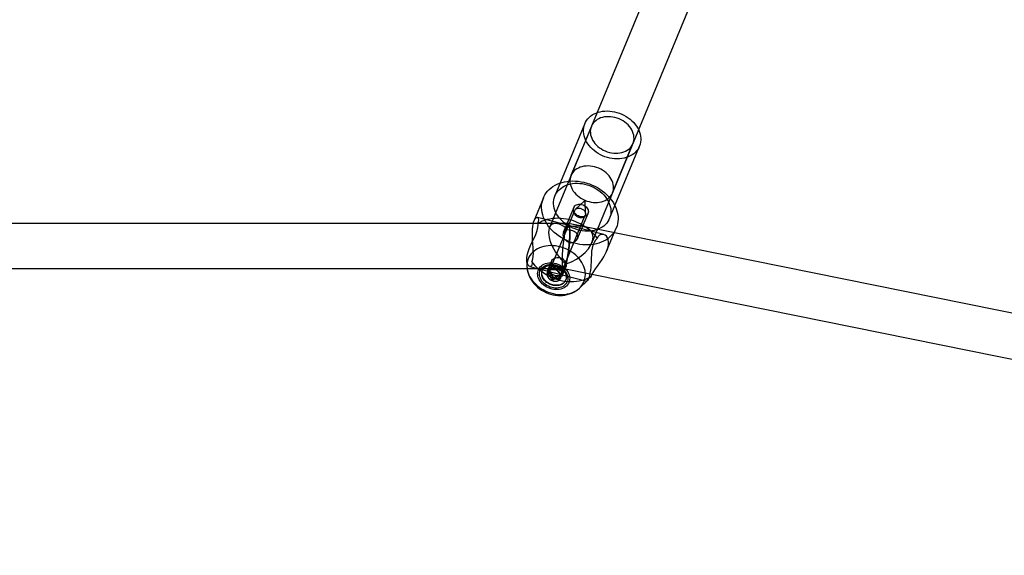
# Model space of a CAD drawing. Units: millimetres. Extents: x 689 to 57536, y 126 to 62449.
# Drawn here: x 23673 to 24023, y 28463 to 28654 of the extents above; entities that cross this region are included whole.
import ezdxf

# ---------------------------------------------------------------- set-up
doc = ezdxf.new("R2010")
doc.units = ezdxf.units.MM

msp = doc.modelspace()

# ---------------------------------------------------------------- linework, layer by layer
at = {"color": 7, "linetype": 'Continuous'}
for p, q in [((23915.989, 28711.331), (23861.565, 28579.877)), ((23876.609, 28574.387), (23931.059, 28705.903)), ((23874.165, 28616.847), (23863.528, 28591.154)), ((23876.475, 28615.891), (23869.222, 28598.373)), ((23884.005, 28592.252), (23891.258, 28609.77)), ((23882.931, 28583.12), (23893.568, 28608.814)), ((23859.448, 28590.449), (23856.029, 28582.191)), ((23873.96, 28589.271), (23870.772, 28586.362)), ((23874.419, 28584.852), (23874.221, 28589.164)), ((23870.443, 28585.897), (23861.884, 28565.225)), ((23870.205, 28587.021), (23866.512, 28578.102)), ((23871.596, 28576.003), (23875.286, 28584.917)), ((23868.305, 28581.341), (23594.858, 28581.37)), ((23880.866, 28577.442), (23857.332, 28583.427)), ((23868.305, 28581.341), (23863.756, 28581.341)), ((23865.765, 28563.618), (23874.323, 28584.29)), ((23873.459, 28580.301), (23868.332, 28581.338)), ((24363.68, 28481.135), (23868.332, 28581.338)), ((23881.899, 28571.48), (23885.318, 28579.738)), ((23853.518, 28568.425), (23853.586, 28566.125)), ((23862.291, 28567.906), (23861.126, 28565.094)), ((23596.431, 28565.37), (23866.729, 28565.341)), ((23854.667, 28566.048), (23874.917, 28560.898)), ((23859.087, 28564.741), (23859.038, 28564.625)), ((23861.212, 28564.009), (23860.728, 28562.841)), ((23861.834, 28564.841), (23861.212, 28564.009)), ((23861.212, 28564.009), (23862.238, 28563.218)), ((23861.834, 28564.841), (23861.495, 28564.024)), ((23861.991, 28565.867), (23861.507, 28564.699)), ((23861.991, 28565.867), (23861.834, 28564.841)), ((23863.276, 28565.694), (23861.991, 28565.867)), ((23863.276, 28565.694), (23862.937, 28564.877)), ((23864.459, 28565.929), (23863.276, 28565.694)), ((23864.459, 28565.929), (23863.975, 28564.761)), ((23865.121, 28564.924), (23864.459, 28565.929)), ((23865.121, 28564.924), (23864.783, 28564.107)), ((23866.147, 28564.133), (23865.121, 28564.924)), ((23865.525, 28563.301), (23866.147, 28564.133)), ((23866.147, 28564.133), (23865.664, 28562.965)), ((23866.208, 28562.99), (23867.372, 28565.802)), ((23866.703, 28565.344), (24370.829, 28463.365)), ((23862.238, 28563.218), (23861.899, 28562.401)), ((23862.238, 28563.218), (23862.9, 28562.213)), ((23862.9, 28562.213), (23862.417, 28561.045)), ((23862.9, 28562.213), (23864.083, 28562.448)), ((23864.083, 28562.448), (23863.745, 28561.631)), ((23864.083, 28562.448), (23865.368, 28562.275)), ((23865.368, 28562.275), (23864.884, 28561.107)), ((23865.525, 28563.301), (23865.187, 28562.484)), ((23865.368, 28562.275), (23865.525, 28563.301)), ((23867.354, 28561.182), (23867.402, 28561.299)), ((23872.271, 28558.389), (23874.999, 28560.963))]:
    msp.add_line(p, q, dxfattribs=at)
at = {"color": 7, "linetype": 'Continuous', "flags": 128}
for points in [[(23873.759, 28615.401), (23873.904, 28616.081), (23874.121, 28616.738), (23874.408, 28617.366), (23874.764, 28617.962), (23875.185, 28618.521), (23875.668, 28619.038), (23876.21, 28619.511), (23876.808, 28619.936), (23877.457, 28620.31), (23878.151, 28620.63), (23878.887, 28620.893), (23879.659, 28621.099), (23880.461, 28621.245), (23881.288, 28621.33), (23882.133, 28621.354), (23882.99, 28621.317), (23883.854, 28621.218), (23884.718, 28621.059), (23885.576, 28620.841), (23886.422, 28620.565), (23887.249, 28620.234), (23888.052, 28619.849), (23888.825, 28619.413), (23889.562, 28618.93), (23890.258, 28618.403), (23890.908, 28617.836), (23891.507, 28617.233), (23892.051, 28616.598), (23892.536, 28615.936), (23892.959, 28615.252), (23893.316, 28614.55), (23893.605, 28613.836), (23893.824, 28613.114), (23893.971, 28612.391), (23894.046, 28611.671), (23894.047, 28610.959), (23893.974, 28610.26), (23893.829, 28609.58), (23893.612, 28608.924), (23893.325, 28608.295), (23892.97, 28607.7), (23892.549, 28607.141), (23892.066, 28606.623), (23891.523, 28606.15), (23890.926, 28605.725), (23890.277, 28605.351), (23889.582, 28605.032), (23888.847, 28604.768), (23888.075, 28604.563), (23887.273, 28604.417), (23886.446, 28604.331), (23885.601, 28604.307), (23884.743, 28604.345), (23883.879, 28604.443), (23883.015, 28604.602), (23882.157, 28604.82), (23881.312, 28605.096), (23880.484, 28605.428), (23879.682, 28605.813), (23878.909, 28606.248), (23878.172, 28606.731), (23877.476, 28607.258), (23876.826, 28607.825), (23876.227, 28608.428), (23875.683, 28609.063), (23875.198, 28609.725), (23874.775, 28610.409), (23874.418, 28611.111), (23874.129, 28611.825), (23873.91, 28612.547), (23873.762, 28613.27), (23873.688, 28613.991), (23873.687, 28614.703), (23873.759, 28615.401)], [(23891.568, 28610.872), (23891.626, 28611.489), (23891.61, 28612.118), (23891.52, 28612.754), (23891.355, 28613.391), (23891.119, 28614.022), (23890.813, 28614.642), (23890.439, 28615.245), (23890.003, 28615.824), (23889.507, 28616.375), (23888.957, 28616.891), (23888.358, 28617.368), (23887.716, 28617.802), (23887.037, 28618.187), (23886.327, 28618.522), (23885.594, 28618.801), (23884.843, 28619.023), (23884.084, 28619.185), (23883.322, 28619.286), (23882.566, 28619.325), (23881.822, 28619.301), (23881.098, 28619.215), (23880.4, 28619.067), (23879.736, 28618.86), (23879.112, 28618.594), (23878.533, 28618.273), (23878.006, 28617.899), (23877.536, 28617.477), (23877.126, 28617.01), (23876.781, 28616.502), (23876.504, 28615.96), (23876.299, 28615.387), (23876.166, 28614.789), (23876.107, 28614.173), (23876.123, 28613.544), (23876.214, 28612.907), (23876.378, 28612.271), (23876.615, 28611.639), (23876.921, 28611.019), (23877.294, 28610.416), (23877.731, 28609.837), (23878.226, 28609.287), (23878.776, 28608.77), (23879.375, 28608.293), (23880.018, 28607.859), (23880.697, 28607.474), (23881.407, 28607.14), (23882.14, 28606.86), (23882.89, 28606.639), (23883.65, 28606.477), (23884.411, 28606.376), (23885.168, 28606.337), (23885.912, 28606.361), (23886.636, 28606.447), (23887.333, 28606.594), (23887.997, 28606.802), (23888.622, 28607.067), (23889.2, 28607.389), (23889.727, 28607.762), (23890.198, 28608.185), (23890.608, 28608.652), (23890.953, 28609.159), (23891.229, 28609.702), (23891.435, 28610.275), (23891.568, 28610.872)], [(23884.315, 28593.354), (23884.374, 28593.97), (23884.357, 28594.599), (23884.267, 28595.236), (23884.102, 28595.872), (23883.866, 28596.504), (23883.56, 28597.124), (23883.186, 28597.727), (23882.75, 28598.306), (23882.254, 28598.856), (23881.704, 28599.373), (23881.105, 28599.85), (23880.463, 28600.283), (23879.784, 28600.669), (23879.074, 28601.003), (23878.341, 28601.282), (23877.59, 28601.504), (23876.831, 28601.666), (23876.069, 28601.767), (23875.313, 28601.806), (23874.569, 28601.782), (23873.845, 28601.696), (23873.147, 28601.549), (23872.483, 28601.341), (23871.859, 28601.076), (23871.28, 28600.754), (23870.753, 28600.381), (23870.283, 28599.958), (23869.873, 28599.491), (23869.528, 28598.984), (23869.251, 28598.441), (23869.046, 28597.868), (23868.913, 28597.271), (23868.854, 28596.654), (23868.87, 28596.025), (23868.961, 28595.389), (23869.125, 28594.752), (23869.362, 28594.121), (23869.668, 28593.501), (23870.041, 28592.898), (23870.478, 28592.319), (23870.974, 28591.768), (23871.523, 28591.252), (23872.122, 28590.775), (23872.765, 28590.341), (23873.444, 28589.955), (23874.154, 28589.621), (23874.887, 28589.342), (23875.637, 28589.12), (23876.397, 28588.958), (23877.158, 28588.857), (23877.915, 28588.818), (23878.659, 28588.842), (23879.383, 28588.928), (23880.08, 28589.076), (23880.744, 28589.283), (23881.369, 28589.549), (23881.947, 28589.87), (23882.474, 28590.244), (23882.945, 28590.666), (23883.355, 28591.133), (23883.7, 28591.641), (23883.976, 28592.183), (23884.182, 28592.756), (23884.315, 28593.354)], [(23858.906, 28588.521), (23859.069, 28589.312), (23859.305, 28590.079), (23859.612, 28590.82), (23859.989, 28591.529), (23860.434, 28592.204), (23860.944, 28592.839), (23861.516, 28593.432), (23862.148, 28593.98), (23862.835, 28594.479), (23863.575, 28594.926), (23864.363, 28595.32), (23865.194, 28595.658), (23866.065, 28595.939), (23866.971, 28596.16), (23867.906, 28596.321), (23868.865, 28596.42), (23869.844, 28596.458), (23870.836, 28596.434), (23871.837, 28596.347), (23872.841, 28596.199), (23873.843, 28595.991), (23874.836, 28595.723), (23875.816, 28595.397), (23876.778, 28595.014), (23877.715, 28594.578), (23878.623, 28594.089), (23879.497, 28593.552), (23880.332, 28592.968), (23881.124, 28592.341), (23881.868, 28591.675), (23882.561, 28590.973), (23883.197, 28590.239), (23883.775, 28589.476), (23884.29, 28588.69), (23884.741, 28587.884), (23885.124, 28587.062), (23885.437, 28586.23), (23885.679, 28585.392), (23885.848, 28584.552), (23885.944, 28583.715), (23885.966, 28582.886), (23885.914, 28582.069), (23885.787, 28581.268), (23885.588, 28580.488), (23885.316, 28579.733), (23884.974, 28579.008), (23884.563, 28578.315), (23884.085, 28577.66), (23883.544, 28577.046), (23882.941, 28576.475), (23882.281, 28575.951), (23881.567, 28575.478), (23880.803, 28575.056), (23879.993, 28574.69), (23879.141, 28574.38), (23878.252, 28574.129), (23877.331, 28573.938), (23876.383, 28573.808), (23875.414, 28573.74), (23874.427, 28573.733), (23873.43, 28573.788), (23872.427, 28573.906), (23871.423, 28574.084), (23870.425, 28574.322), (23869.438, 28574.62), (23868.466, 28574.974), (23867.516, 28575.384), (23866.593, 28575.847), (23865.701, 28576.36), (23864.846, 28576.921), (23864.032, 28577.527), (23863.263, 28578.174), (23862.545, 28578.858), (23861.88, 28579.577), (23861.272, 28580.326), (23860.725, 28581.101), (23860.242, 28581.898), (23859.825, 28582.712), (23859.477, 28583.539), (23859.199, 28584.375), (23858.993, 28585.214), (23858.86, 28586.053), (23858.801, 28586.887), (23858.817, 28587.711), (23858.906, 28588.521)], [(23863.122, 28589.708), (23863.267, 28590.388), (23863.484, 28591.044), (23863.771, 28591.672), (23864.126, 28592.268), (23864.547, 28592.827), (23865.03, 28593.345), (23865.573, 28593.818), (23866.17, 28594.243), (23866.819, 28594.616), (23867.514, 28594.936), (23868.249, 28595.2), (23869.021, 28595.405), (23869.823, 28595.551), (23870.65, 28595.636), (23871.495, 28595.661), (23872.353, 28595.623), (23873.217, 28595.525), (23874.081, 28595.366), (23874.939, 28595.148), (23875.784, 28594.872), (23876.612, 28594.54), (23877.414, 28594.155), (23878.187, 28593.72), (23878.924, 28593.237), (23879.62, 28592.71), (23880.27, 28592.143), (23880.869, 28591.539), (23881.413, 28590.905), (23881.898, 28590.243), (23882.321, 28589.558), (23882.678, 28588.856), (23882.967, 28588.142), (23883.186, 28587.421), (23883.334, 28586.697), (23883.408, 28585.977), (23883.409, 28585.265), (23883.337, 28584.567), (23883.192, 28583.887), (23882.975, 28583.23), (23882.688, 28582.602), (23882.332, 28582.006), (23881.912, 28581.447), (23881.428, 28580.929), (23880.886, 28580.456), (23880.288, 28580.032), (23879.639, 28579.658), (23878.945, 28579.338), (23878.209, 28579.074), (23877.437, 28578.869), (23876.635, 28578.723), (23875.808, 28578.638), (23874.963, 28578.614), (23874.106, 28578.651), (23873.242, 28578.749), (23872.378, 28578.908), (23871.52, 28579.126), (23870.674, 28579.402), (23869.847, 28579.734), (23869.044, 28580.119), (23868.271, 28580.555), (23867.534, 28581.038), (23866.838, 28581.564), (23866.188, 28582.132), (23865.589, 28582.735), (23865.045, 28583.369), (23864.56, 28584.031), (23864.137, 28584.716), (23863.78, 28585.418), (23863.491, 28586.132), (23863.272, 28586.853), (23863.125, 28587.577), (23863.05, 28588.297), (23863.049, 28589.009), (23863.122, 28589.708)], [(23870.098, 28586.642), (23870.193, 28586.992), (23870.361, 28587.313), (23870.598, 28587.595), (23870.897, 28587.83), (23871.249, 28588.012), (23871.644, 28588.135), (23872.07, 28588.195), (23872.516, 28588.192), (23872.969, 28588.124), (23873.415, 28587.995), (23873.842, 28587.807), (23874.237, 28587.567), (23874.59, 28587.28), (23874.889, 28586.956), (23875.127, 28586.603), (23875.296, 28586.232), (23875.392, 28585.854), (23875.412, 28585.479), (23875.355, 28585.118), (23875.223, 28584.781), (23875.02, 28584.479), (23874.751, 28584.219), (23874.425, 28584.01), (23874.05, 28583.858), (23873.638, 28583.765), (23873.2, 28583.737), (23872.749, 28583.772), (23872.298, 28583.871), (23871.86, 28584.03), (23871.447, 28584.245), (23871.072, 28584.51), (23870.745, 28584.816), (23870.475, 28585.156), (23870.271, 28585.519), (23870.138, 28585.895), (23870.08, 28586.273), (23870.098, 28586.642)], [(23873.937, 28589.239), (23873.965, 28589.275), (23874.009, 28589.298), (23874.064, 28589.302), (23874.12, 28589.288), (23874.17, 28589.258), (23874.205, 28589.216), (23874.22, 28589.169), (23874.214, 28589.123), (23874.186, 28589.086), (23874.141, 28589.064), (23874.087, 28589.06), (23874.03, 28589.074), (23873.981, 28589.104), (23873.946, 28589.146), (23873.93, 28589.193), (23873.937, 28589.239)], [(23870.445, 28585.902), (23870.544, 28586.091), (23870.674, 28586.263), (23870.833, 28586.415), (23871.019, 28586.544), (23871.228, 28586.648), (23871.457, 28586.726), (23871.702, 28586.776), (23871.959, 28586.797), (23872.223, 28586.789), (23872.489, 28586.752), (23872.754, 28586.687), (23873.012, 28586.594), (23873.26, 28586.476), (23873.492, 28586.334), (23873.706, 28586.17), (23873.897, 28585.989), (23874.062, 28585.792), (23874.198, 28585.583), (23874.304, 28585.365), (23874.376, 28585.143), (23874.414, 28584.921), (23874.418, 28584.701), (23874.387, 28584.488), (23874.321, 28584.285), (23874.222, 28584.096), (23874.092, 28583.924), (23873.933, 28583.772), (23873.747, 28583.643), (23873.538, 28583.538), (23873.308, 28583.46), (23873.064, 28583.41), (23872.807, 28583.389), (23872.543, 28583.397), (23872.277, 28583.434), (23872.012, 28583.5), (23871.754, 28583.592), (23871.506, 28583.711), (23871.274, 28583.853), (23871.06, 28584.016), (23870.869, 28584.198), (23870.704, 28584.395), (23870.568, 28584.604), (23870.462, 28584.821), (23870.39, 28585.043), (23870.352, 28585.266), (23870.348, 28585.486), (23870.379, 28585.699), (23870.445, 28585.902)], [(23855.355, 28567.857), (23855.408, 28567.168), (23855.36, 28566.623), (23855.208, 28566.25), (23854.97, 28566.057), (23854.681, 28566.045), (23854.372, 28566.195), (23854.024, 28566.57), (23853.741, 28567.139), (23853.599, 28567.671), (23853.525, 28568.292), (23853.529, 28568.988), (23853.673, 28570.058), (23853.972, 28571.221), (23854.383, 28572.381), (23854.888, 28573.572), (23855.496, 28574.864), (23856.119, 28576.154), (23856.721, 28577.489), (23856.988, 28578.17), (23857.21, 28578.834), (23857.454, 28579.89), (23857.53, 28580.853), (23857.491, 28581.402)], [(23857.491, 28581.402), (23857.718, 28582.104), (23857.779, 28582.672), (23857.695, 28583.084), (23857.506, 28583.343), (23857.203, 28583.441), (23856.848, 28583.326), (23856.572, 28583.093), (23856.3, 28582.73), (23856.049, 28582.238), (23855.85, 28581.684), (23855.682, 28581.03), (23855.552, 28580.288), (23855.444, 28579.208), (23855.402, 28578.03), (23855.418, 28576.786), (23855.479, 28575.511), (23855.579, 28574.072), (23855.681, 28572.657), (23855.74, 28571.626), (23855.764, 28570.636), (23855.735, 28569.709), (23855.605, 28568.708), (23855.355, 28567.857)], [(23857.491, 28581.402), (23858.245, 28581.847), (23859.047, 28582.237), (23859.894, 28582.569), (23860.779, 28582.843), (23861.699, 28583.055), (23862.648, 28583.206), (23863.621, 28583.294), (23864.613, 28583.319), (23865.617, 28583.281), (23866.629, 28583.18), (23867.643, 28583.016), (23868.652, 28582.79), (23869.652, 28582.505), (23870.638, 28582.16), (23871.602, 28581.759), (23872.541, 28581.303), (23873.448, 28580.795), (23874.319, 28580.238), (23875.149, 28579.634), (23875.934, 28578.988), (23876.668, 28578.303), (23877.349, 28577.583), (23877.971, 28576.831), (23878.532, 28576.051)], [(23866.411, 28577.737), (23866.39, 28577.373), (23866.434, 28576.99), (23866.543, 28576.598), (23866.713, 28576.211), (23866.95, 28575.831), (23867.244, 28575.482), (23867.599, 28575.169), (23867.999, 28574.914), (23868.422, 28574.734), (23868.866, 28574.625), (23869.299, 28574.593), (23869.727, 28574.628), (23870.144, 28574.732), (23870.532, 28574.895), (23870.894, 28575.124), (23871.203, 28575.401), (23871.449, 28575.721), (23871.621, 28576.068), (23871.709, 28576.416), (23871.72, 28576.769), (23871.656, 28577.107), (23871.521, 28577.431), (23871.314, 28577.744), (23871.045, 28578.032), (23870.708, 28578.301), (23870.323, 28578.536), (23869.902, 28578.732), (23869.458, 28578.887), (23869.026, 28578.992), (23868.599, 28579.053), (23867.813, 28579.033), (23867.452, 28578.946), (23867.133, 28578.805), (23866.856, 28578.601), (23866.638, 28578.342), (23866.411, 28577.737)], [(23878.532, 28576.051), (23877.927, 28575.408), (23877.419, 28574.611), (23877.027, 28573.67), (23876.751, 28572.62), (23876.577, 28571.515), (23876.472, 28570.366), (23876.4, 28568.977), (23876.347, 28567.595), (23876.301, 28566.609), (23876.238, 28565.657), (23876.152, 28564.762), (23875.989, 28563.647), (23875.779, 28562.699), (23875.55, 28561.98), (23875.316, 28561.442), (23875.089, 28561.071), (23874.934, 28560.909), (23874.904, 28560.958), (23874.964, 28561.068), (23875.086, 28561.233), (23875.44, 28561.623), (23875.974, 28562.132), (23876.395, 28562.506)], [(23876.395, 28562.506), (23876.797, 28563.322), (23877.343, 28564.222), (23877.993, 28565.176), (23878.704, 28566.177), (23879.537, 28567.36), (23880.351, 28568.584), (23880.918, 28569.519), (23881.432, 28570.468), (23881.871, 28571.412), (23882.186, 28572.247), (23882.42, 28573.062), (23882.564, 28573.836), (23882.608, 28574.762), (23882.5, 28575.577), (23882.252, 28576.262), (23881.888, 28576.805), (23881.37, 28577.233), (23880.777, 28577.463), (23880.305, 28577.495), (23879.832, 28577.401), (23879.383, 28577.174), (23878.908, 28576.713), (23878.532, 28576.051)], [(23853.665, 28567.396), (23853.592, 28566.694), (23853.592, 28565.978), (23853.664, 28565.253), (23853.809, 28564.525), (23854.025, 28563.799), (23854.31, 28563.08), (23854.664, 28562.373), (23855.083, 28561.682), (23855.564, 28561.014), (23856.104, 28560.371), (23856.699, 28559.76), (23857.345, 28559.183), (23858.038, 28558.646), (23858.773, 28558.152), (23859.543, 28557.705), (23860.345, 28557.307), (23861.173, 28556.961), (23862.02, 28556.67), (23862.88, 28556.436), (23863.748, 28556.261), (23864.618, 28556.145), (23865.484, 28556.09), (23866.338, 28556.095), (23867.176, 28556.162), (23867.992, 28556.289), (23868.779, 28556.475), (23869.533, 28556.72), (23870.248, 28557.021), (23870.918, 28557.377), (23871.54, 28557.784), (23872.109, 28558.241), (23872.621, 28558.743), (23873.072, 28559.288), (23873.459, 28559.871), (23873.78, 28560.489), (23874.032, 28561.137), (23874.213, 28561.81), (23874.322, 28562.504), (23874.359, 28563.214), (23874.323, 28563.935), (23874.215, 28564.661), (23874.034, 28565.389), (23873.783, 28566.112), (23873.463, 28566.826), (23873.077, 28567.526), (23872.626, 28568.206), (23872.115, 28568.862), (23871.547, 28569.489), (23870.926, 28570.084), (23870.256, 28570.641), (23869.541, 28571.157), (23868.788, 28571.628), (23868.001, 28572.052), (23867.186, 28572.424), (23866.348, 28572.742), (23865.493, 28573.005), (23864.628, 28573.21), (23863.758, 28573.356), (23862.89, 28573.441), (23862.029, 28573.466), (23861.182, 28573.43), (23860.355, 28573.333), (23859.552, 28573.176), (23858.781, 28572.96), (23858.046, 28572.687), (23857.353, 28572.358), (23856.706, 28571.976), (23856.11, 28571.544), (23855.57, 28571.064), (23855.088, 28570.54), (23854.668, 28569.976), (23854.314, 28569.375), (23854.028, 28568.741), (23853.811, 28568.08), (23853.665, 28567.396)], [(23876.395, 28562.506), (23875.642, 28562.062), (23874.839, 28561.672), (23873.993, 28561.34), (23873.107, 28561.066), (23872.187, 28560.854), (23871.238, 28560.703), (23870.265, 28560.615), (23869.274, 28560.59), (23868.269, 28560.628), (23867.258, 28560.729), (23866.244, 28560.893), (23865.234, 28561.118), (23864.234, 28561.404), (23863.249, 28561.749), (23862.284, 28562.15), (23861.346, 28562.606), (23860.438, 28563.114), (23859.567, 28563.671), (23858.737, 28564.274), (23857.953, 28564.921), (23857.218, 28565.606), (23856.538, 28566.326), (23855.916, 28567.078), (23855.355, 28567.857)], [(23857.418, 28564.05), (23857.537, 28564.559), (23857.728, 28565.043), (23857.988, 28565.495), (23858.315, 28565.909), (23858.704, 28566.28), (23859.15, 28566.604), (23859.647, 28566.876), (23860.189, 28567.091), (23860.768, 28567.249), (23861.378, 28567.346), (23862.009, 28567.381), (23862.655, 28567.355), (23863.306, 28567.266), (23863.954, 28567.117), (23864.59, 28566.908), (23865.207, 28566.644), (23865.796, 28566.328), (23866.349, 28565.963), (23866.86, 28565.554), (23867.321, 28565.107), (23867.727, 28564.627), (23868.073, 28564.121), (23868.353, 28563.595), (23868.565, 28563.057), (23868.705, 28562.512), (23868.771, 28561.969), (23868.763, 28561.435), (23868.681, 28560.915), (23868.526, 28560.418), (23868.3, 28559.95), (23868.006, 28559.516), (23867.648, 28559.122), (23867.23, 28558.774), (23866.757, 28558.476), (23866.237, 28558.232), (23865.676, 28558.045), (23865.08, 28557.917), (23864.459, 28557.851), (23863.819, 28557.847), (23863.17, 28557.905), (23862.52, 28558.024), (23861.876, 28558.203), (23861.249, 28558.439), (23860.645, 28558.73), (23860.073, 28559.072), (23859.54, 28559.459), (23859.053, 28559.888), (23858.618, 28560.352), (23858.242, 28560.846), (23857.929, 28561.363), (23857.682, 28561.896), (23857.506, 28562.438), (23857.403, 28562.982), (23857.374, 28563.522), (23857.418, 28564.05)], [(23862.181, 28567.518), (23862.274, 28567.864), (23862.441, 28568.194), (23862.675, 28568.498), (23862.968, 28568.767), (23863.323, 28568.997), (23863.721, 28569.17), (23864.162, 28569.281), (23864.622, 28569.316), (23865.074, 28569.274), (23865.516, 28569.158), (23865.918, 28568.978), (23866.29, 28568.739), (23866.626, 28568.444), (23866.914, 28568.109), (23867.158, 28567.726), (23867.34, 28567.323), (23867.454, 28566.912), (23867.498, 28566.511), (23867.471, 28566.146), (23867.378, 28565.815), (23867.225, 28565.532), (23867.017, 28565.295), (23866.75, 28565.102), (23866.435, 28564.963), (23866.064, 28564.874), (23865.655, 28564.841), (23865.221, 28564.863), (23864.771, 28564.935), (23864.34, 28565.049), (23863.919, 28565.204), (23863.169, 28565.614), (23862.842, 28565.877), (23862.57, 28566.168), (23862.356, 28566.496), (23862.218, 28566.846), (23862.181, 28567.518)], [(23853.586, 28566.112), (23853.615, 28565.615), (23853.714, 28564.852), (23853.877, 28564.094), (23854.105, 28563.344), (23854.396, 28562.606), (23854.749, 28561.885), (23855.163, 28561.185), (23855.636, 28560.51), (23856.164, 28559.864), (23856.745, 28559.253), (23857.375, 28558.68), (23858.05, 28558.15), (23858.766, 28557.665), (23859.517, 28557.23), (23860.3, 28556.846), (23861.11, 28556.516), (23861.941, 28556.244), (23862.79, 28556.03), (23863.65, 28555.878), (23864.517, 28555.787), (23865.385, 28555.761), (23866.249, 28555.8), (23867.101, 28555.904), (23867.936, 28556.073), (23868.747, 28556.306), (23869.528, 28556.602), (23870.273, 28556.959), (23870.976, 28557.373), (23871.632, 28557.841), (23872.237, 28558.358), (23872.265, 28558.384)], [(23858.069, 28563.884), (23858.182, 28564.36), (23858.367, 28564.811), (23858.62, 28565.229), (23858.938, 28565.609), (23859.316, 28565.945), (23859.749, 28566.233), (23860.231, 28566.468), (23860.754, 28566.647), (23861.311, 28566.767), (23861.894, 28566.826), (23862.493, 28566.824), (23863.102, 28566.76), (23863.71, 28566.636), (23864.309, 28566.453), (23864.889, 28566.215), (23865.444, 28565.923), (23865.963, 28565.584), (23866.441, 28565.201), (23866.87, 28564.78), (23867.243, 28564.327), (23867.555, 28563.85), (23867.802, 28563.355), (23867.98, 28562.848), (23868.087, 28562.339), (23868.121, 28561.833), (23868.081, 28561.338), (23867.968, 28560.862), (23867.783, 28560.412), (23867.53, 28559.994), (23867.212, 28559.614), (23866.834, 28559.277), (23866.401, 28558.99), (23865.919, 28558.755), (23865.396, 28558.576), (23864.839, 28558.456), (23864.257, 28558.397), (23863.657, 28558.399), (23863.048, 28558.462), (23862.44, 28558.587), (23861.841, 28558.769), (23861.261, 28559.008), (23860.706, 28559.3), (23860.187, 28559.639), (23859.709, 28560.022), (23859.281, 28560.443), (23858.907, 28560.895), (23858.595, 28561.373), (23858.348, 28561.868), (23858.17, 28562.374), (23858.063, 28562.884), (23858.029, 28563.39), (23858.069, 28563.884)], [(23859.043, 28564.636), (23859.178, 28564.913), (23859.345, 28565.175), (23859.542, 28565.419), (23859.768, 28565.643), (23860.02, 28565.846), (23860.297, 28566.026), (23860.597, 28566.181), (23860.918, 28566.311), (23861.256, 28566.414), (23861.609, 28566.489), (23861.975, 28566.537), (23862.35, 28566.556), (23862.732, 28566.546), (23863.118, 28566.508), (23863.504, 28566.442), (23863.888, 28566.348), (23864.266, 28566.227), (23864.636, 28566.08), (23864.995, 28565.908), (23865.339, 28565.713), (23865.667, 28565.496), (23865.975, 28565.258), (23866.262, 28565.002), (23866.525, 28564.73), (23866.762, 28564.443), (23866.97, 28564.144), (23867.15, 28563.836), (23867.298, 28563.52), (23867.414, 28563.199), (23867.497, 28562.876), (23867.547, 28562.553), (23867.562, 28562.233), (23867.544, 28561.919), (23867.491, 28561.612), (23867.405, 28561.315), (23867.285, 28561.03), (23867.134, 28560.76), (23866.952, 28560.507), (23866.74, 28560.273), (23866.501, 28560.059), (23866.236, 28559.868), (23865.947, 28559.7), (23865.637, 28559.557), (23865.307, 28559.441), (23864.961, 28559.351), (23864.601, 28559.29), (23864.23, 28559.257), (23863.851, 28559.252), (23863.467, 28559.276), (23863.081, 28559.328), (23862.696, 28559.408), (23862.314, 28559.516), (23861.94, 28559.65), (23861.575, 28559.809), (23861.223, 28559.993), (23860.886, 28560.199), (23860.568, 28560.427), (23860.27, 28560.674), (23859.995, 28560.939), (23859.745, 28561.219), (23859.522, 28561.512), (23859.328, 28561.816), (23859.164, 28562.128), (23859.032, 28562.447), (23858.932, 28562.769), (23858.865, 28563.092), (23858.833, 28563.414), (23858.835, 28563.731), (23858.87, 28564.043), (23858.94, 28564.345), (23859.043, 28564.636)], [(23859.091, 28564.753), (23859.227, 28565.03), (23859.393, 28565.292), (23859.59, 28565.536), (23859.816, 28565.76), (23860.068, 28565.963), (23860.346, 28566.143), (23860.646, 28566.298), (23860.966, 28566.428), (23861.304, 28566.531), (23861.658, 28566.606), (23862.023, 28566.654), (23862.399, 28566.673), (23862.78, 28566.663), (23863.166, 28566.625), (23863.552, 28566.559), (23863.936, 28566.465), (23864.314, 28566.344), (23864.684, 28566.197), (23865.043, 28566.025), (23865.388, 28565.83), (23865.715, 28565.613), (23866.024, 28565.375), (23866.311, 28565.119), (23866.573, 28564.847), (23866.81, 28564.56), (23867.019, 28564.261), (23867.198, 28563.952), (23867.346, 28563.637), (23867.463, 28563.316), (23867.546, 28562.993), (23867.595, 28562.67), (23867.611, 28562.35), (23867.592, 28562.036), (23867.539, 28561.728), (23867.453, 28561.431), (23867.334, 28561.147), (23867.182, 28560.877), (23867, 28560.624), (23866.789, 28560.39), (23866.549, 28560.176), (23866.284, 28559.984), (23865.995, 28559.817), (23865.685, 28559.674), (23865.355, 28559.558), (23865.009, 28559.468), (23864.649, 28559.407), (23864.279, 28559.373), (23863.9, 28559.369), (23863.516, 28559.392), (23863.129, 28559.445), (23862.744, 28559.525), (23862.363, 28559.632), (23861.988, 28559.766), (23861.623, 28559.926), (23861.271, 28560.11), (23860.935, 28560.316), (23860.616, 28560.544), (23860.318, 28560.791), (23860.043, 28561.056), (23859.793, 28561.335), (23859.57, 28561.628), (23859.376, 28561.932), (23859.212, 28562.245), (23859.08, 28562.563), (23858.98, 28562.886), (23858.914, 28563.209), (23858.881, 28563.53), (23858.883, 28563.848), (23858.919, 28564.159), (23858.988, 28564.462), (23859.091, 28564.753)], [(23861.02, 28564.715), (23861.115, 28565.065), (23861.283, 28565.386), (23861.52, 28565.668), (23861.819, 28565.903), (23862.17, 28566.085), (23862.565, 28566.207), (23862.992, 28566.268), (23863.438, 28566.265), (23863.89, 28566.197), (23864.337, 28566.068), (23864.763, 28565.88), (23865.159, 28565.64), (23865.511, 28565.353), (23865.811, 28565.029), (23866.049, 28564.676), (23866.218, 28564.305), (23866.314, 28563.927), (23866.333, 28563.552), (23866.277, 28563.191), (23866.145, 28562.854), (23865.941, 28562.552), (23865.673, 28562.292), (23865.346, 28562.083), (23864.972, 28561.93), (23864.559, 28561.838), (23864.122, 28561.81), (23863.671, 28561.845), (23863.22, 28561.944), (23862.781, 28562.103), (23862.369, 28562.318), (23861.994, 28562.583), (23861.666, 28562.889), (23861.397, 28563.229), (23861.193, 28563.592), (23861.059, 28563.968), (23861.001, 28564.346), (23861.02, 28564.715)], [(23861.886, 28565.23), (23861.985, 28565.419), (23862.115, 28565.591), (23862.275, 28565.743), (23862.461, 28565.872), (23862.67, 28565.977), (23862.899, 28566.055), (23863.144, 28566.104), (23863.4, 28566.126), (23863.664, 28566.118), (23863.931, 28566.081), (23864.195, 28566.015), (23864.454, 28565.922), (23864.701, 28565.804), (23864.934, 28565.662), (23865.148, 28565.499), (23865.338, 28565.317), (23865.504, 28565.12), (23865.64, 28564.911), (23865.745, 28564.694), (23865.818, 28564.472), (23865.856, 28564.249), (23865.859, 28564.029), (23865.828, 28563.816), (23865.763, 28563.613), (23865.664, 28563.424), (23865.534, 28563.252), (23865.374, 28563.1), (23865.188, 28562.971), (23864.979, 28562.866), (23864.75, 28562.789), (23864.505, 28562.739), (23864.249, 28562.718), (23863.985, 28562.726), (23863.718, 28562.763), (23863.454, 28562.828), (23863.195, 28562.921), (23862.948, 28563.039), (23862.715, 28563.181), (23862.501, 28563.344), (23862.31, 28563.526), (23862.145, 28563.723), (23862.009, 28563.932), (23861.904, 28564.149), (23861.831, 28564.371), (23861.793, 28564.594), (23861.79, 28564.814), (23861.821, 28565.027), (23861.886, 28565.23)]]:
    msp.add_lwpolyline(points, dxfattribs=at)
at = {"color": 7, "linetype": 'Continuous'}
for centre, radius, start, end in [((23862.314, 28563.269), 1.643, 119.42463, 195.08128), ((23882.225, 28549.741), 25.174, 145.43327, 148.64155), ((23858.324, 28564.419), 3.195, 352.8943, 5.03348), ((23862.804, 28562.222), 2.797, 65.25569, 117.63066), ((23862.929, 28559.089), 5.788, 89.91772, 104.21607), ((23863.138, 28561.954), 2.929, 73.40614, 93.9412), ((23862.539, 28562.165), 2.967, 40.87491, 61.06176), ((23862.983, 28562.137), 2.805, 17.17133, 69.29556), ((23860.437, 28559.842), 6.089, 30.86291, 44.45805), ((23863.409, 28563.669), 2.805, 197.17133, 249.29556), ((23859.918, 28558.909), 4.015, 60.42647, 78.35151), ((23854.608, 28558.839), 8.115, 15.77298, 26.03308), ((23866.178, 28554.314), 7.711, 108.39696, 119.1976), ((23863.587, 28563.585), 2.797, 245.25569, 297.63066), ((23862.701, 28557.857), 3.915, 56.11076, 74.54334), ((23864.077, 28562.538), 1.643, 299.42463, 15.08128), ((23837.087, 28567.935), 28.624, 346.20033, 349.02133), ((23867.747, 28560.427), 3.284, 129.38056, 141.22652)]:
    msp.add_arc(centre, radius, start, end, dxfattribs=at)
for major_axis, ratio, start_param, end_param in [((-5.096, 7.626), 0.4748462, 5.3300931, 8.4716858), ((0.801, 7.999), 0.12929, 3.8003026, 6.9418952), ((9.137, 4.866), 0.5691918, 4.4180067, 7.5595993)]:
    msp.add_ellipse((23867.517, 28573.341), major_axis=major_axis, ratio=ratio, start_param=start_param, end_param=end_param, dxfattribs=at)
msp.add_ellipse((23867.517, 28573.341), major_axis=(0.801, 7.999), ratio=0.12929, dxfattribs=at)
msp.add_ellipse((23867.517, 28573.341), major_axis=(0.801, 7.999), ratio=0.12929, dxfattribs=at)

doc.saveas('drawing.dxf')
